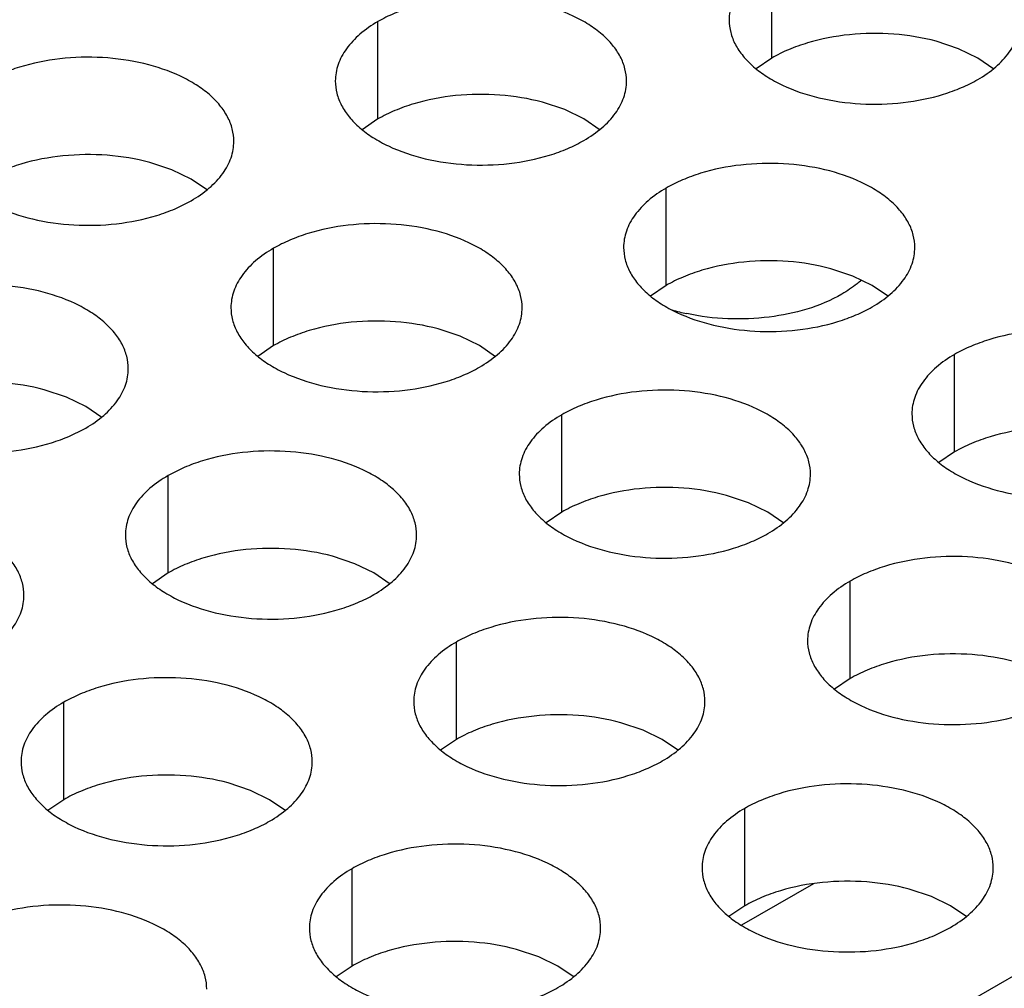
# Model space of a CAD drawing. Units: inches. Extents: x 0 to 34, y 0 to 22.
# Drawn here: x 21 to 21.2, y 19.5 to 19.6 of the extents above; entities that cross this region are included whole.
import ezdxf

# ---------------------------------------------------------------- set-up
doc = ezdxf.new("R2010")
doc.units = ezdxf.units.IN
doc.header["$LTSCALE"] = 1.87
doc.header["$MEASUREMENT"] = 0
doc.layers.get('0').update_dxf_attribs({"linetype": 'CONTINUOUS'})
doc.layers.add('02___PRT_ALL_AXES', color=7, linetype='CONTINUOUS')
doc.layers.add('ECAD_29-4886-02', color=7, linetype='CONTINUOUS')

msp = doc.modelspace()

# ---------------------------------------------------------------- linework, layer by layer
at = {"color": 7, "linetype": 'Continuous'}
for p, q in [((21.1279682805, 19.6381914654), (21.1279682805, 19.6577875235)), ((21.048732266, 19.6259335824), (21.048732266, 19.6455296404)), ((21.1655364746, 19.6400672013), (21.1610720476, 19.6415583211)), ((21.1693996791, 19.6381911959), (21.1655364746, 19.6400672013)), ((21.1279682805, 19.6381914654), (21.1248086608, 19.6360310118)), ((21.1726490944, 19.6359608213), (21.1693996791, 19.6381911959)), ((21.0863004601, 19.6278093183), (21.0818360331, 19.6293004381)), ((21.0901636646, 19.6259333129), (21.0863004601, 19.6278093183)), ((21.048732266, 19.6259335824), (21.0455726462, 19.6237731288)), ((21.0934130798, 19.6237029382), (21.0901636646, 19.6259333129)), ((21.007299411, 19.6156870919), (21.0028349841, 19.6171782117)), ((21.0111626155, 19.6138110865), (21.007299411, 19.6156870919)), ((21.0144120308, 19.6115807118), (21.0111626155, 19.6138110865)), ((21.1067373606, 19.592445083), (21.1067373606, 19.6120411411)), ((21.0277363116, 19.5803228566), (21.0277363116, 19.5999189146)), ((21.1443055547, 19.5943208189), (21.1398411277, 19.5958119387)), ((21.1481687592, 19.5924448135), (21.1443055547, 19.5943208189)), ((21.1067373606, 19.592445083), (21.1035777409, 19.5902846294)), ((21.1514181745, 19.5902144388), (21.1481687592, 19.5924448135)), ((21.0653045057, 19.5821985925), (21.0608400787, 19.5836897123)), ((21.0691677102, 19.5803225871), (21.0653045057, 19.5821985925)), ((21.0277363116, 19.5803228566), (21.0245766919, 19.578162403)), ((21.0724171254, 19.5780922124), (21.0691677102, 19.5803225871)), ((21.1647424552, 19.5589565836), (21.1647424552, 19.5785526417)), ((20.9860684911, 19.5699407095), (20.9816040642, 19.5714318293)), ((20.9899316956, 19.5680647041), (20.9860684911, 19.5699407095)), ((20.9931811109, 19.5658343294), (20.9899316956, 19.5680647041)), ((21.0857414062, 19.5468343572), (21.0857414062, 19.5664304152)), ((21.1647424552, 19.5589565836), (21.1615828355, 19.55679613)), ((21.0065053917, 19.5345764742), (21.0065053917, 19.5541725322)), ((21.1233096003, 19.5487100931), (21.1188451733, 19.5502012129)), ((21.1271728048, 19.5468340877), (21.1233096003, 19.5487100931)), ((21.0857414062, 19.5468343572), (21.0825817865, 19.5446739036)), ((21.1304222201, 19.544603713), (21.1271728048, 19.5468340877)), ((21.0440735858, 19.5364522101), (21.0396091588, 19.5379433299)), ((21.0479367903, 19.5345762047), (21.0440735858, 19.5364522101)), ((21.0065053917, 19.5345764742), (21.003345772, 19.5324160206)), ((21.0511862055, 19.53234583), (21.0479367903, 19.5345762047)), ((21.1437465009, 19.5133458578), (21.1437465009, 19.5329419159)), ((21.0645104863, 19.5010879748), (21.0645104863, 19.5206840328)), ((21.1437465009, 19.5133458578), (21.1405868811, 19.5111854042)), ((20.9855094373, 19.4889657484), (20.9855094373, 19.5085618064)), ((21.1020786804, 19.5029637107), (21.0976142534, 19.5044548305)), ((21.1059418849, 19.5010877053), (21.1020786804, 19.5029637107)), ((21.0645104863, 19.5010879748), (21.0613508666, 19.4989275212)), ((21.1091913002, 19.4988573306), (21.1059418849, 19.5010877053)), ((21.0230776314, 19.4908414843), (21.0186132044, 19.4923326041)), ((21.0269408359, 19.4889654789), (21.0230776314, 19.4908414843)), ((20.9855094373, 19.4889657484), (20.9823498176, 19.4868052948)), ((21.0301902511, 19.4867351042), (21.0269408359, 19.4889654789)), ((21.122515581, 19.4675994754), (21.122515581, 19.4871955335)), ((21.0435145319, 19.455477249), (21.0435145319, 19.475073307)), ((21.1363797662, 19.4720432301), (21.1219090255, 19.4636885939)), ((21.1600837751, 19.4694752113), (21.1556193481, 19.4709663311)), ((21.1639469796, 19.4675992059), (21.1600837751, 19.4694752113)), ((21.122515581, 19.4675994754), (21.1193559612, 19.4654390218)), ((21.1671963948, 19.4653688312), (21.1639469796, 19.4675992059)), ((21.081082726, 19.4573529849), (21.0766182991, 19.4588441047)), ((21.0849459305, 19.4554769795), (21.081082726, 19.4573529849)), ((21.0435145319, 19.455477249), (21.0403549122, 19.4533167954)), ((21.0881953458, 19.4532466048), (21.0849459305, 19.4554769795))]:
    msp.add_line(p, q, dxfattribs=at)
at = {"color": 3, "linetype": 'Continuous'}
msp.add_line((21.148375332, 19.4372627613), (21.2092380965, 19.4724016851), dxfattribs=at)
for points, knots in [([(21.1779804035, 19.6458198266), (21.1779805127, 19.6466538803), (21.1777590541, 19.6483635358), (21.1767815542, 19.6508338898), (21.1751894438, 19.6531735583), (21.17303559, 19.6553417066), (21.1703630636, 19.6572939212), (21.1660593514, 19.6596361909), (21.1597509747, 19.6617430909), (21.1515191775, 19.6628994251), (21.1430550419, 19.6626678315), (21.1362318235, 19.6613030696), (21.1312756057, 19.6595043785), (21.1290191072, 19.6583942149), (21.1279682805, 19.6577875235)], [0, 0, 0, 0, 0.0428374001, 0.0874372909, 0.1352559086, 0.1871865649, 0.2436595076, 0.3046400314, 0.4382554805, 0.5825419549, 0.7296026851000001, 0.8712064817999999, 0.9376797887999998, 1, 1, 1, 1]), ([(21.1279682805, 19.6577875235), (21.1266849019, 19.6570465689), (21.1243555173, 19.6554391041), (21.121565478, 19.6525145624), (21.1198019589, 19.6492740836), (21.1193885139, 19.646949724), (21.1193883679, 19.6458348636)], [0, 0, 0, 0, 0.2893706439, 0.5490895219, 0.7823034958, 1, 1, 1, 1]), ([(21.098744389, 19.6335619436), (21.0987444982, 19.6343959973), (21.0985230395, 19.6361056528), (21.0975455397, 19.6385760068), (21.0959534293, 19.6409156753), (21.0937995754, 19.6430838236), (21.0911270491, 19.6450360382), (21.0868233369, 19.6473783079), (21.0805149602, 19.6494852079), (21.0722831629, 19.6506415421), (21.0638190274, 19.6504099485), (21.0569958089, 19.6490451866), (21.0520395912, 19.6472464954), (21.0497830927, 19.6461363319), (21.048732266, 19.6455296404)], [0, 0, 0, 0, 0.0428374001, 0.0874372909, 0.1352559086, 0.1871865649, 0.2436595076, 0.3046400314, 0.4382554805, 0.5825419549, 0.7296026851000001, 0.8712064817999999, 0.9376797887999998, 1, 1, 1, 1]), ([(21.048732266, 19.6455296404), (21.0474488874, 19.6447886859), (21.0451195028, 19.6431812211), (21.0423294635, 19.6402566794), (21.0405659444, 19.6370162006), (21.0401524994, 19.634691841), (21.0401523534, 19.6335769806)], [0, 0, 0, 0, 0.2893706439, 0.5490895219, 0.7823034958, 1, 1, 1, 1]), ([(21.1193883679, 19.6458348636), (21.1193882587, 19.6450008099), (21.1196097174, 19.6432911544), (21.1205872172, 19.6408208004), (21.1221793276, 19.6384811319), (21.1243331815, 19.6363129836), (21.1270057078, 19.6343607689), (21.13130942, 19.6320184993), (21.1376177968, 19.6299115993), (21.145849594, 19.6287552651), (21.1543137295, 19.6289868587), (21.161136948, 19.6303516206), (21.1660931657, 19.6321503117), (21.1683496642, 19.6332604753), (21.169400491, 19.6338671667)], [0, 0, 0, 0, 0.0428374001, 0.0874372909, 0.1352559086, 0.1871865649, 0.2436595076, 0.3046400314, 0.4382554805, 0.5825419549, 0.7296026851000001, 0.8712064817999999, 0.9376797887999998, 1, 1, 1, 1]), ([(21.169400491, 19.6338671667), (21.1706838695, 19.6346081213), (21.1730132542, 19.6362155861), (21.1758032934, 19.6391401278), (21.1775668125, 19.6423806066), (21.1779802576, 19.6447049662), (21.1779804035, 19.6458198266)], [0, 0, 0, 0, 0.2893706439, 0.5490895219, 0.7823034958, 1, 1, 1, 1]), ([(21.01974334, 19.6214397172), (21.0197434492, 19.6222737709), (21.0195219905, 19.6239834264), (21.0185444906, 19.6264537804), (21.0169523802, 19.6287934489), (21.0147985264, 19.6309615971), (21.0121260001, 19.6329138118), (21.0078222879, 19.6352560815), (21.0015139111, 19.6373629815), (20.9932821139, 19.63851931569999), (20.9848179784, 19.6382877221), (20.9779947599, 19.6369229602), (20.9730385422, 19.635124269), (20.9707820437, 19.6340141055), (20.9697312169, 19.633407414)], [0, 0, 0, 0, 0.0428374001, 0.0874372909, 0.1352559086, 0.1871865649, 0.2436595076, 0.3046400314, 0.4382554805, 0.5825419549, 0.7296026851000001, 0.8712064817999999, 0.9376797887999998, 1, 1, 1, 1]), ([(21.0401523534, 19.6335769806), (21.0401522442, 19.6327429269), (21.0403737028, 19.6310332714), (21.0413512027, 19.6285629174), (21.0429433131, 19.6262232489), (21.045097167, 19.6240551006), (21.0477696933, 19.6221028859), (21.0520734055, 19.6197606163), (21.0583817822, 19.6176537163), (21.0666135794, 19.6164973821), (21.075077715, 19.6167289757), (21.0819009335, 19.6180937376), (21.0868571512, 19.6198924287), (21.0891136497, 19.6210025923), (21.0901644764, 19.6216092837)], [0, 0, 0, 0, 0.0428374001, 0.0874372909, 0.1352559086, 0.1871865649, 0.2436595076, 0.3046400314, 0.4382554805, 0.5825419549, 0.7296026851000001, 0.8712064817999999, 0.9376797887999998, 1, 1, 1, 1]), ([(21.0901644764, 19.6216092837), (21.091447855, 19.6223502383), (21.0937772396, 19.6239577031), (21.0965672789, 19.6268822448), (21.098330798, 19.6301227236), (21.098744243, 19.6324470832), (21.098744389, 19.6335619436)], [0, 0, 0, 0, 0.2893706439, 0.5490895219, 0.7823034958, 1, 1, 1, 1]), ([(20.9611513044, 19.6214547542), (20.9611511952, 19.6206207005), (20.9613726538, 19.618911045), (20.9623501537, 19.616440691), (20.9639422641, 19.6141010225), (20.9660961179, 19.6119328742), (20.9687686443, 19.6099806595), (20.9730723565, 19.6076383899), (20.9793807332, 19.6055314899), (20.9876125304, 19.60437515569999), (20.996076666, 19.6046067493), (21.0028998844, 19.6059715112), (21.0078561022, 19.6077702023), (21.0101126007, 19.6088803659), (21.0111634274, 19.6094870573)], [0, 0, 0, 0, 0.0428374001, 0.0874372909, 0.1352559086, 0.1871865649, 0.2436595076, 0.3046400314, 0.4382554805, 0.5825419549, 0.7296026851000001, 0.8712064817999999, 0.9376797887999998, 1, 1, 1, 1]), ([(21.0111634274, 19.6094870573), (21.0124468059, 19.6102280119), (21.0147761906, 19.6118354767), (21.0175662299, 19.6147600183), (21.019329749, 19.6180004972), (21.019743194, 19.6203248568), (21.01974334, 19.6214397172)], [0, 0, 0, 0, 0.2893706439, 0.5490895219, 0.7823034958, 1, 1, 1, 1]), ([(21.1567494836, 19.6000734442), (21.1567495928, 19.6009074979), (21.1565281342, 19.6026171534), (21.1555506343, 19.6050875074), (21.1539585239, 19.6074271759), (21.1518046701, 19.6095953242), (21.1491321437, 19.6115475388), (21.1448284315, 19.61388980849999), (21.1385200548, 19.6159967085), (21.1302882576, 19.6171530427), (21.121824122, 19.6169214491), (21.1150009036, 19.6155566872), (21.1100446858, 19.6137579961), (21.1077881873, 19.6126478325), (21.1067373606, 19.6120411411)], [0, 0, 0, 0, 0.0428374001, 0.0874372909, 0.1352559086, 0.1871865649, 0.2436595076, 0.3046400314, 0.4382554805, 0.5825419549, 0.7296026851000001, 0.8712064817999999, 0.9376797887999998, 1, 1, 1, 1]), ([(21.1067373606, 19.6120411411), (21.105453982, 19.6113001865), (21.1031245974, 19.6096927217), (21.1003345581, 19.60676818), (21.098571039, 19.6035277012), (21.098157594, 19.6012033416), (21.098157448, 19.6000884812)], [0, 0, 0, 0, 0.2893706439, 0.5490895219, 0.7823034958, 1, 1, 1, 1]), ([(21.0777484346, 19.5879512178), (21.0777485438, 19.5887852715), (21.0775270852, 19.590494927), (21.0765495853, 19.592965281), (21.0749574749, 19.5953049495), (21.072803621, 19.5974730977), (21.0701310947, 19.5994253124), (21.0658273825, 19.6017675821), (21.0595190058, 19.6038744821), (21.0512872086, 19.6050308163), (21.042823073, 19.6047992227), (21.0359998545, 19.6034344608), (21.0310436368, 19.6016357696), (21.0287871383, 19.6005256061), (21.0277363116, 19.5999189146)], [0, 0, 0, 0, 0.0428374001, 0.0874372909, 0.1352559086, 0.1871865649, 0.2436595076, 0.3046400314, 0.4382554805, 0.5825419549, 0.7296026851000001, 0.8712064817999999, 0.9376797887999998, 1, 1, 1, 1]), ([(21.0277363116, 19.5999189146), (21.026452933, 19.5991779601), (21.0241235484, 19.5975704953), (21.0213335091, 19.5946459536), (21.01956999, 19.5914054748), (21.019156545, 19.5890811152), (21.019156399, 19.5879662548)], [0, 0, 0, 0, 0.2893706439, 0.5490895219, 0.7823034958, 1, 1, 1, 1]), ([(21.098157448, 19.6000884812), (21.0981573388, 19.5992544275), (21.0983787975, 19.597544772), (21.0993562973, 19.595074418), (21.1009484077, 19.5927347495), (21.1031022616, 19.5905666012), (21.1057747879, 19.5886143865), (21.1100785001, 19.5862721169), (21.1163868769, 19.5841652169), (21.1246186741, 19.5830088827), (21.1330828096, 19.5832404763), (21.1399060281, 19.5846052382), (21.1448622458, 19.5864039293), (21.1471187443, 19.5875140929), (21.1481695711, 19.5881207843)], [0, 0, 0, 0, 0.0428374001, 0.0874372909, 0.1352559086, 0.1871865649, 0.2436595076, 0.3046400314, 0.4382554805, 0.5825419549, 0.7296026851000001, 0.8712064817999999, 0.9376797887999998, 1, 1, 1, 1]), ([(21.1481695711, 19.5881207843), (21.1494529496, 19.5888617389), (21.1517823343, 19.5904692037), (21.1545723735, 19.5933937454), (21.1563358926, 19.5966342242), (21.1567493377, 19.5989585838), (21.1567494836, 19.6000734442)], [0, 0, 0, 0, 0.2893706439, 0.5490895219, 0.7823034958, 1, 1, 1, 1]), ([(20.9985124201, 19.5756933348), (20.9985125293, 19.5765273885), (20.9982910706, 19.578237044), (20.9973135707, 19.580707398), (20.9957214603, 19.5830470665), (20.9935676065, 19.5852152147), (20.9908950802, 19.5871674294), (20.986591368, 19.5895096991), (20.9802829912, 19.5916165991), (20.972051194, 19.5927729333), (20.9635870585, 19.5925413397), (20.95676384, 19.5911765778), (20.9518076223, 19.5893778866), (20.9495511238, 19.5882677231), (20.948500297, 19.5876610316)], [0, 0, 0, 0, 0.0428374001, 0.0874372909, 0.1352559086, 0.1871865649, 0.2436595076, 0.3046400314, 0.4382554805, 0.5825419549, 0.7296026851000001, 0.8712064817999999, 0.9376797887999998, 1, 1, 1, 1]), ([(21.019156399, 19.5879662548), (21.0191562898, 19.5871322011), (21.0193777485, 19.5854225456), (21.0203552483, 19.5829521916), (21.0219473587, 19.5806125231), (21.0241012126, 19.5784443748), (21.0267737389, 19.5764921601), (21.0310774511, 19.5741498905), (21.0373858278, 19.57204299049999), (21.0456176251, 19.5708866563), (21.0540817606, 19.5711182499), (21.0609049791, 19.5724830118), (21.0658611968, 19.5742817029), (21.0681176953, 19.5753918665), (21.069168522, 19.5759985579)], [0, 0, 0, 0, 0.0428374001, 0.0874372909, 0.1352559086, 0.1871865649, 0.2436595076, 0.3046400314, 0.4382554805, 0.5825419549, 0.7296026851000001, 0.8712064817999999, 0.9376797887999998, 1, 1, 1, 1]), ([(21.069168522, 19.5759985579), (21.0704519006, 19.5767395125), (21.0727812852, 19.5783469773), (21.0755713245, 19.5812715189), (21.0773348436, 19.5845119978), (21.0777482886, 19.5868363574), (21.0777484346, 19.5879512178)], [0, 0, 0, 0, 0.2893706439, 0.5490895219, 0.7823034958, 1, 1, 1, 1]), ([(21.2147545783, 19.5665849448), (21.2147546875, 19.5674189985), (21.2145332288, 19.569128654), (21.213555729, 19.571599008), (21.2119636186, 19.5739386765), (21.2098097647, 19.5761068248), (21.2071372384, 19.5780590395), (21.2028335262, 19.5804013091), (21.1965251494, 19.5825082091), (21.1882933522, 19.5836645433), (21.1798292167, 19.5834329497), (21.1730059982, 19.5820681878), (21.1680497805, 19.5802694967), (21.165793282, 19.57915933309999), (21.1647424552, 19.5785526417)], [0, 0, 0, 0, 0.0428374001, 0.0874372909, 0.1352559086, 0.1871865649, 0.2436595076, 0.3046400314, 0.4382554805, 0.5825419549, 0.7296026851000001, 0.8712064817999999, 0.9376797887999998, 1, 1, 1, 1]), ([(21.1647424552, 19.5785526417), (21.1634590767, 19.5778116871), (21.161129692, 19.5762042223), (21.1583396528, 19.5732796806), (21.1565761337, 19.5700392018), (21.1561626886, 19.5677148422), (21.1561625427, 19.5665999818)], [0, 0, 0, 0, 0.2893706439, 0.5490895219, 0.7823034958, 1, 1, 1, 1]), ([(20.9399203845, 19.5757083718), (20.9399202753, 19.5748743181), (20.9401417339, 19.5731646626), (20.9411192338, 19.5706943086), (20.9427113442, 19.5683546401), (20.944865198, 19.5661864918), (20.9475377243, 19.5642342771), (20.9518414365, 19.5618920075), (20.9581498133, 19.5597851075), (20.9663816105, 19.5586287733), (20.9748457461, 19.5588603669), (20.9816689645, 19.5602251288), (20.9866251822, 19.5620238199), (20.9888816808, 19.5631339834), (20.9899325075, 19.5637406749)], [0, 0, 0, 0, 0.0428374001, 0.0874372909, 0.1352559086, 0.1871865649, 0.2436595076, 0.3046400314, 0.4382554805, 0.5825419549, 0.7296026851000001, 0.8712064817999999, 0.9376797887999998, 1, 1, 1, 1]), ([(20.9899325075, 19.5637406749), (20.991215886, 19.5644816295), (20.9935452707, 19.5660890943), (20.99633531, 19.5690136359), (20.9980988291, 19.5722541147), (20.9985122741, 19.5745784744), (20.9985124201, 19.5756933348)], [0, 0, 0, 0, 0.2893706439, 0.5490895219, 0.7823034958, 1, 1, 1, 1]), ([(21.1357535292, 19.5544627184), (21.1357536385, 19.5552967721), (21.1355321798, 19.5570064276), (21.1345546799, 19.5594767816), (21.1329625695, 19.5618164501), (21.1308087157, 19.5639845984), (21.1281361894, 19.565936813), (21.1238324772, 19.5682790827), (21.1175241004, 19.5703859827), (21.1092923032, 19.5715423169), (21.1008281676, 19.5713107233), (21.0940049492, 19.5699459614), (21.0890487315, 19.5681472703), (21.0867922329, 19.5670371067), (21.0857414062, 19.5664304152)], [0, 0, 0, 0, 0.0428374001, 0.0874372909, 0.1352559086, 0.1871865649, 0.2436595076, 0.3046400314, 0.4382554805, 0.5825419549, 0.7296026851000001, 0.8712064817999999, 0.9376797887999998, 1, 1, 1, 1]), ([(21.0857414062, 19.5664304152), (21.0844580277, 19.5656894607), (21.082128643, 19.5640819959), (21.0793386037, 19.5611574542), (21.0775750847, 19.5579169754), (21.0771616396, 19.5555926158), (21.0771614936, 19.5544777554)], [0, 0, 0, 0, 0.2893706439, 0.5490895219, 0.7823034958, 1, 1, 1, 1]), ([(21.1561625427, 19.5665999818), (21.1561624335, 19.5657659281), (21.1563838921, 19.5640562726), (21.157361392, 19.5615859186), (21.1589535024, 19.5592462501), (21.1611073562, 19.5570781018), (21.1637798826, 19.5551258872), (21.1680835948, 19.5527836175), (21.1743919715, 19.5506767175), (21.1826237687, 19.5495203833), (21.1910879043, 19.5497519769), (21.1979111227, 19.5511167388), (21.2028673405, 19.5529154299), (21.205123839, 19.5540255935), (21.2061746657, 19.5546322849)], [0, 0, 0, 0, 0.0428374001, 0.0874372909, 0.1352559086, 0.1871865649, 0.2436595076, 0.3046400314, 0.4382554805, 0.5825419549, 0.7296026851000001, 0.8712064817999999, 0.9376797887999998, 1, 1, 1, 1]), ([(21.0565175147, 19.5422048354), (21.0565176239, 19.5430388891), (21.0562961653, 19.5447485446), (21.0553186654, 19.5472188986), (21.053726555, 19.5495585671), (21.0515727011, 19.5517267153), (21.0489001748, 19.55367893), (21.0445964626, 19.5560211997), (21.0382880859, 19.5581280997), (21.0300562887, 19.5592844339), (21.0215921531, 19.5590528403), (21.0147689346, 19.5576880784), (21.0098127169, 19.5558893872), (21.0075562184, 19.5547792237), (21.0065053917, 19.5541725322)], [0, 0, 0, 0, 0.0428374001, 0.0874372909, 0.1352559086, 0.1871865649, 0.2436595076, 0.3046400314, 0.4382554805, 0.5825419549, 0.7296026851000001, 0.8712064817999999, 0.9376797887999998, 1, 1, 1, 1]), ([(21.0065053917, 19.5541725322), (21.0052220131, 19.5534315777), (21.0028926285, 19.5518241129), (21.0001025892, 19.5488995712), (20.9983390701, 19.5456590924), (20.9979256251, 19.5433347328), (20.9979254791, 19.5422198724)], [0, 0, 0, 0, 0.2893706439, 0.5490895219, 0.7823034958, 1, 1, 1, 1]), ([(21.0771614936, 19.5544777554), (21.0771613844, 19.5536437017), (21.0773828431, 19.5519340462), (21.078360343, 19.5494636922), (21.0799524534, 19.5471240237), (21.0821063072, 19.5449558754), (21.0847788335, 19.5430036607), (21.0890825457, 19.5406613911), (21.0953909225, 19.53855449109999), (21.1036227197, 19.5373981569), (21.1120868553, 19.5376297505), (21.1189100737, 19.5389945124), (21.1238662914, 19.5407932035), (21.1261227899, 19.5419033671), (21.1271736167, 19.5425100585)], [0, 0, 0, 0, 0.0428374001, 0.0874372909, 0.1352559086, 0.1871865649, 0.2436595076, 0.3046400314, 0.4382554805, 0.5825419549, 0.7296026851000001, 0.8712064817999999, 0.9376797887999998, 1, 1, 1, 1]), ([(21.1271736167, 19.5425100585), (21.1284569952, 19.5432510131), (21.1307863799, 19.5448584779), (21.1335764192, 19.5477830196), (21.1353399382, 19.5510234984), (21.1357533833, 19.553347858), (21.1357535292, 19.5544627184)], [0, 0, 0, 0, 0.2893706439, 0.5490895219, 0.7823034958, 1, 1, 1, 1]), ([(20.9775164657, 19.530082609), (20.9775165749, 19.5309166627), (20.9772951162, 19.5326263182), (20.9763176164, 19.5350966721), (20.974725506, 19.5374363407), (20.9725716521, 19.5396044889), (20.9698991258, 19.5415567036), (20.9655954136, 19.5438989733), (20.9592870368, 19.5460058733), (20.9510552396, 19.5471622075), (20.9425911041, 19.5469306139), (20.9357678856, 19.545565852), (20.9308116679, 19.5437671608), (20.9285551694, 19.5426569973), (20.9275043427, 19.5420503058)], [0, 0, 0, 0, 0.0428374001, 0.0874372909, 0.1352559086, 0.1871865649, 0.2436595076, 0.3046400314, 0.4382554805, 0.5825419549, 0.7296026851000001, 0.8712064817999999, 0.9376797887999998, 1, 1, 1, 1]), ([(20.9979254791, 19.5422198724), (20.9979253699, 19.5413858187), (20.9981468286, 19.5396761632), (20.9991243284, 19.5372058092), (21.0007164388, 19.5348661407), (21.0028702927, 19.5326979924), (21.005542819, 19.53074577769999), (21.0098465312, 19.5284035081), (21.0161549079, 19.5262966081), (21.0243867052, 19.5251402739), (21.0328508407, 19.5253718675), (21.0396740592, 19.5267366294), (21.0446302769, 19.52853532049999), (21.0468867754, 19.5296454841), (21.0479376021, 19.5302521755)], [0, 0, 0, 0, 0.0428374001, 0.0874372909, 0.1352559086, 0.1871865649, 0.2436595076, 0.3046400314, 0.4382554805, 0.5825419549, 0.7296026851000001, 0.8712064817999999, 0.9376797887999998, 1, 1, 1, 1]), ([(21.0479376021, 19.5302521755), (21.0492209807, 19.5309931301), (21.0515503653, 19.5326005949), (21.0543404046, 19.5355251365), (21.0561039237, 19.5387656154), (21.0565173687, 19.541089975), (21.0565175147, 19.5422048354)], [0, 0, 0, 0, 0.2893706439, 0.5490895219, 0.7823034958, 1, 1, 1, 1]), ([(21.1937586239, 19.520974219), (21.1937587331, 19.5218082727), (21.1935372744, 19.5235179282), (21.1925597746, 19.5259882822), (21.1909676642, 19.5283279507), (21.1888138103, 19.530496099), (21.186141284, 19.5324483136), (21.1818375718, 19.5347905833), (21.1755291951, 19.5368974833), (21.1672973978, 19.5380538175), (21.1588332623, 19.5378222239), (21.1520100438, 19.536457462), (21.1470538261, 19.5346587709), (21.1447973276, 19.5335486073), (21.1437465009, 19.5329419159)], [0, 0, 0, 0, 0.0428374001, 0.0874372909, 0.1352559086, 0.1871865649, 0.2436595076, 0.3046400314, 0.4382554805, 0.5825419549, 0.7296026851000001, 0.8712064817999999, 0.9376797887999998, 1, 1, 1, 1]), ([(21.1437465009, 19.5329419159), (21.1424631223, 19.5322009613), (21.1401337377, 19.5305934965), (21.1373436984, 19.5276689548), (21.1355801793, 19.524428476), (21.1351667343, 19.5221041164), (21.1351665883, 19.520989256)], [0, 0, 0, 0, 0.2893706439, 0.5490895219, 0.7823034958, 1, 1, 1, 1]), ([(20.9689365531, 19.5181299491), (20.9702199317, 19.5188709036), (20.9725493163, 19.5204783685), (20.9753393556, 19.5234029101), (20.9771028747, 19.5266433889), (20.9775163197, 19.5289677486), (20.9775164657, 19.530082609)], [0, 0, 0, 0, 0.2893706439, 0.5490895219, 0.7823034958, 1, 1, 1, 1]), ([(21.1145226093, 19.508716336), (21.1145227186, 19.5095503897), (21.1143012599, 19.5112600452), (21.11332376, 19.5137303992), (21.1117316496, 19.5160700677), (21.1095777958, 19.518238216), (21.1069052695, 19.5201904306), (21.1026015573, 19.5225327003), (21.0962931805, 19.5246396003), (21.0880613833, 19.5257959345), (21.0795972477, 19.5255643409), (21.0727740293, 19.524199579), (21.0678178116, 19.5224008878), (21.065561313, 19.5212907243), (21.0645104863, 19.5206840328)], [0, 0, 0, 0, 0.0428374001, 0.0874372909, 0.1352559086, 0.1871865649, 0.2436595076, 0.3046400314, 0.4382554805, 0.5825419549, 0.7296026851000001, 0.8712064817999999, 0.9376797887999998, 1, 1, 1, 1]), ([(21.0645104863, 19.5206840328), (21.0632271078, 19.5199430783), (21.0608977231, 19.5183356135), (21.0581076838, 19.5154110718), (21.0563441647, 19.512170593), (21.0559307197, 19.5098462334), (21.0559305737, 19.508731373)], [0, 0, 0, 0, 0.2893706439, 0.5490895219, 0.7823034958, 1, 1, 1, 1]), ([(21.1351665883, 19.520989256), (21.1351664791, 19.5201552023), (21.1353879377, 19.5184455468), (21.1363654376, 19.5159751928), (21.137957548, 19.5136355243), (21.1401114019, 19.511467376), (21.1427839282, 19.5095151613), (21.1470876404, 19.5071728917), (21.1533960171, 19.5050659917), (21.1616278143, 19.5039096575), (21.1700919499, 19.5041412511), (21.1769151684, 19.50550601299999), (21.1818713861, 19.5073047041), (21.1841278846, 19.5084148677), (21.1851787113, 19.5090215591)], [0, 0, 0, 0, 0.0428374001, 0.0874372909, 0.1352559086, 0.1871865649, 0.2436595076, 0.3046400314, 0.4382554805, 0.5825419549, 0.7296026851000001, 0.8712064817999999, 0.9376797887999998, 1, 1, 1, 1]), ([(21.0355215603, 19.4965941096), (21.0355216695, 19.4974281633), (21.0353002109, 19.4991378188), (21.034322711, 19.5016081728), (21.0327306006, 19.5039478413), (21.0305767468, 19.5061159895), (21.0279042204, 19.5080682042), (21.0236005082, 19.5104104739), (21.0172921315, 19.5125173739), (21.0090603343, 19.5136737081), (21.0005961987, 19.5134421145), (20.9937729803, 19.5120773526), (20.9888167625, 19.5102786614), (20.986560264, 19.5091684979), (20.9855094373, 19.5085618064)], [0, 0, 0, 0, 0.0428374001, 0.0874372909, 0.1352559086, 0.1871865649, 0.2436595076, 0.3046400314, 0.4382554805, 0.5825419549, 0.7296026851000001, 0.8712064817999999, 0.9376797887999998, 1, 1, 1, 1]), ([(20.9855094373, 19.5085618064), (20.9842260587, 19.5078208519), (20.9818966741, 19.5062133871), (20.9791066348, 19.5032888454), (20.9773431157, 19.5000483666), (20.9769296707, 19.497724007), (20.9769295247, 19.4966091466)], [0, 0, 0, 0, 0.2893706439, 0.5490895219, 0.7823034958, 1, 1, 1, 1]), ([(21.0559305737, 19.508731373), (21.0559304645, 19.5078973193), (21.0561519232, 19.5061876638), (21.0571294231, 19.5037173098), (21.0587215335, 19.5013776413), (21.0608753873, 19.499209493), (21.0635479136, 19.49725727829999), (21.0678516258, 19.49491500869999), (21.0741600026, 19.4928081087), (21.0823917998, 19.4916517745), (21.0908559354, 19.49188336809999), (21.0976791538, 19.49324813), (21.1026353715, 19.49504682109999), (21.10489187, 19.4961569847), (21.1059426968, 19.4967636761)], [0, 0, 0, 0, 0.0428374001, 0.0874372909, 0.1352559086, 0.1871865649, 0.2436595076, 0.3046400314, 0.4382554805, 0.5825419549, 0.7296026851000001, 0.8712064817999999, 0.9376797887999998, 1, 1, 1, 1]), ([(21.1059426968, 19.4967636761), (21.1072260753, 19.4975046307), (21.10955546, 19.4991120955), (21.1123454993, 19.5020366372), (21.1141090183, 19.505277116), (21.1145224634, 19.5076014756), (21.1145226093, 19.508716336)], [0, 0, 0, 0, 0.2893706439, 0.5490895219, 0.7823034958, 1, 1, 1, 1]), ([(20.9769295247, 19.4966091466), (20.9769294155, 19.4957750929), (20.9771508742, 19.4940654374), (20.978128374, 19.4915950834), (20.9797204844, 19.4892554149), (20.9818743383, 19.4870872666), (20.9845468646, 19.4851350519), (20.9888505768, 19.4827927823), (20.9951589536, 19.4806858823), (21.0033907508, 19.4795295481), (21.0118548863, 19.4797611417), (21.0186781048, 19.4811259036), (21.0236343225, 19.4829245947), (21.025890821, 19.4840347583), (21.0269416478, 19.4846414497)], [0, 0, 0, 0, 0.0428374001, 0.0874372909, 0.1352559086, 0.1871865649, 0.2436595076, 0.3046400314, 0.4382554805, 0.5825419549, 0.7296026851000001, 0.8712064817999999, 0.9376797887999998, 1, 1, 1, 1]), ([(21.0269416478, 19.4846414497), (21.0282250263, 19.4853824043), (21.0305544109, 19.4869898691), (21.0333444502, 19.4899144107), (21.0351079693, 19.4931548896), (21.0355214144, 19.4954792492), (21.0355215603, 19.4965941096)], [0, 0, 0, 0, 0.2893706439, 0.5490895219, 0.7823034958, 1, 1, 1, 1]), ([(21.172527704, 19.4752278366), (21.1725278132, 19.4760618903), (21.1723063545, 19.4777715458), (21.1713288547, 19.4802418998), (21.1697367443, 19.4825815683), (21.1675828904, 19.4847497166), (21.1649103641, 19.4867019312), (21.1606066519, 19.4890442009), (21.1542982752, 19.4911511009), (21.1460664779, 19.4923074351), (21.1376023424, 19.4920758415), (21.1307791239, 19.4907110796), (21.1258229062, 19.4889123885), (21.1235664077, 19.4878022249), (21.122515581, 19.4871955335)], [0, 0, 0, 0, 0.0428374001, 0.0874372909, 0.1352559086, 0.1871865649, 0.2436595076, 0.3046400314, 0.4382554805, 0.5825419549, 0.7296026851000001, 0.8712064817999999, 0.9376797887999998, 1, 1, 1, 1]), ([(21.122515581, 19.4871955335), (21.1212322024, 19.4864545789), (21.1189028178, 19.4848471141), (21.1161127785, 19.4819225724), (21.1143492594, 19.4786820936), (21.1139358144, 19.476357734), (21.1139356684, 19.4752428736)], [0, 0, 0, 0, 0.2893706439, 0.5490895219, 0.7823034958, 1, 1, 1, 1]), ([(21.093526655, 19.4631056102), (21.0935267642, 19.4639396639), (21.0933053055, 19.4656493194), (21.0923278056, 19.4681196734), (21.0907356952, 19.4704593419), (21.0885818414, 19.4726274901), (21.0859093151, 19.4745797048), (21.0816056029, 19.4769219745), (21.0752972261, 19.4790288745), (21.0670654289, 19.4801852087), (21.0586012934, 19.4799536151), (21.0517780749, 19.4785888532), (21.0468218572, 19.476790162), (21.0445653587, 19.4756799985), (21.0435145319, 19.475073307)], [0, 0, 0, 0, 0.0428374001, 0.0874372909, 0.1352559086, 0.1871865649, 0.2436595076, 0.3046400314, 0.4382554805, 0.5825419549, 0.7296026851000001, 0.8712064817999999, 0.9376797887999998, 1, 1, 1, 1]), ([(21.0435145319, 19.475073307), (21.0422311534, 19.4743323525), (21.0399017687, 19.4727248877), (21.0371117294, 19.469800346), (21.0353482104, 19.4665598672), (21.0349347653, 19.4642355076), (21.0349346194, 19.4631206472)], [0, 0, 0, 0, 0.2893706439, 0.5490895219, 0.7823034958, 1, 1, 1, 1]), ([(21.1139356684, 19.4752428736), (21.1139355592, 19.4744088199), (21.1141570178, 19.4726991644), (21.1151345177, 19.4702288104), (21.1167266281, 19.4678891419), (21.118880482, 19.4657209936), (21.1215530083, 19.4637687789), (21.1258567205, 19.4614265093), (21.1321650972, 19.4593196093), (21.1403968944, 19.4581632751), (21.14886103, 19.45839486869999), (21.1556842485, 19.4597596306), (21.1606404662, 19.4615583217), (21.1628969647, 19.4626684853), (21.1639477914, 19.4632751767)], [0, 0, 0, 0, 0.0428374001, 0.0874372909, 0.1352559086, 0.1871865649, 0.2436595076, 0.3046400314, 0.4382554805, 0.5825419549, 0.7296026851000001, 0.8712064817999999, 0.9376797887999998, 1, 1, 1, 1]), ([(21.1639477914, 19.4632751767), (21.16523117, 19.4640161313), (21.1675605546, 19.4656235961), (21.1703505939, 19.4685481378), (21.172114113, 19.4717886166), (21.172527558, 19.4741129762), (21.172527704, 19.4752278366)], [0, 0, 0, 0, 0.2893706439, 0.5490895219, 0.7823034958, 1, 1, 1, 1]), ([(21.0142906404, 19.4508477272), (21.0142907496, 19.4516817809), (21.014069291, 19.4533914364), (21.0130917911, 19.4558617904), (21.0114996807, 19.4582014589), (21.0093458268, 19.4603696071), (21.0066733005, 19.4623218218), (21.0023695883, 19.4646640915), (20.9960612116, 19.4667709915), (20.9878294144, 19.4679273257), (20.9793652788, 19.4676957321), (20.9725420604, 19.4663309702), (20.9675858426, 19.464532279), (20.9653293441, 19.4634221155), (20.9642785174, 19.462815424)], [0, 0, 0, 0, 0.0428374001, 0.0874372909, 0.1352559086, 0.1871865649, 0.2436595076, 0.3046400314, 0.4382554805, 0.5825419549, 0.7296026851000001, 0.8712064817999999, 0.9376797887999998, 1, 1, 1, 1]), ([(21.0349346194, 19.4631206472), (21.0349345102, 19.4622865935), (21.0351559688, 19.460576938), (21.0361334687, 19.458106584), (21.0377255791, 19.4557669155), (21.0398794329, 19.4535987672), (21.0425519592, 19.4516465525), (21.0468556714, 19.4493042829), (21.0531640482, 19.4471973829), (21.0613958454, 19.4460410487), (21.069859981, 19.4462726423), (21.0766831994, 19.4476374042), (21.0816394171, 19.4494360953), (21.0838959157, 19.4505462589), (21.0849467424, 19.4511529503)], [0, 0, 0, 0, 0.0428374001, 0.0874372909, 0.1352559086, 0.1871865649, 0.2436595076, 0.3046400314, 0.4382554805, 0.5825419549, 0.7296026851000001, 0.8712064817999999, 0.9376797887999998, 1, 1, 1, 1]), ([(21.0849467424, 19.4511529503), (21.0862301209, 19.4518939049), (21.0885595056, 19.4535013697), (21.0913495449, 19.4564259114), (21.093113064, 19.4596663902), (21.093526509, 19.4619907498), (21.093526655, 19.4631056102)], [0, 0, 0, 0, 0.2893706439, 0.5490895219, 0.7823034958, 1, 1, 1, 1])]:
    msp.add_open_spline(points, degree=3, knots=knots, dxfattribs=at)
at = {"color": 7, "linetype": 'Continuous'}
for points in [[(21.1610720476, 19.6415583211), (21.1582785499, 19.6423109207), (21.1524510902, 19.6432611147), (21.143681925, 19.6431548203), (21.1365734243, 19.6418097003), (21.1314079717, 19.6399696613), (21.1290594397, 19.6388214427), (21.1279682805, 19.6381914654)], [(21.0818360331, 19.6293004381), (21.0790425353, 19.6300530377), (21.0732150756, 19.6310032317), (21.0644459104, 19.6308969373), (21.0573374098, 19.6295518173), (21.0521719571, 19.6277117782), (21.0498234251, 19.6265635597), (21.048732266, 19.6259335824)], [(21.0028349841, 19.6171782117), (21.0000414863, 19.6179308113), (20.9942140266, 19.6188810053), (20.9854448614, 19.6187747108), (20.9783363608, 19.6174295909), (20.9731709081, 19.6155895518), (20.9708223761, 19.6144413333), (20.9697312169, 19.613811356)], [(21.1398411277, 19.5958119387), (21.13704763, 19.5965645383), (21.1312201703, 19.5975147323), (21.1224510051, 19.5974084379), (21.1153425044, 19.5960633179), (21.1101770518, 19.5942232789), (21.1078285198, 19.5930750603), (21.1067373606, 19.592445083)], [(21.0608400787, 19.5836897123), (21.0580465809, 19.5844423119), (21.0522191213, 19.5853925059), (21.0434499561, 19.5852862115), (21.0363414554, 19.5839410915), (21.0311760027, 19.5821010524), (21.0288274708, 19.5809528339), (21.0277363116, 19.5803228566)], [(20.9816040642, 19.5714318293), (20.9788105664, 19.5721844289), (20.9729831067, 19.5731346229), (20.9642139415, 19.5730283284), (20.9571054409, 19.5716832085), (20.9519399882, 19.5698431694), (20.9495914562, 19.5686949509), (20.948500297, 19.5680649736)], [(21.1978462224, 19.5623234393), (21.1950527246, 19.5630760389), (21.1892252649, 19.56402623289999), (21.1804560997, 19.5639199385), (21.1733475991, 19.5625748185), (21.1681821464, 19.5607347795), (21.1658336144, 19.5595865609), (21.1647424552, 19.5589565836)], [(21.1188451733, 19.5502012129), (21.1160516756, 19.5509538125), (21.1102242159, 19.5519040065), (21.1014550507, 19.5517977121), (21.0943465501, 19.5504525921), (21.0891810974, 19.548612553), (21.0868325654, 19.5474643345), (21.0857414062, 19.5468343572)], [(21.0396091588, 19.5379433299), (21.036815661, 19.5386959295), (21.0309882014, 19.5396461235), (21.0222190362, 19.5395398291), (21.0151105355, 19.5381947091), (21.0099450828, 19.53635467), (21.0075965509, 19.5352064515), (21.0065053917, 19.5345764742)], [(21.176850268, 19.5167127135), (21.1740567702, 19.5174653131), (21.1682293105, 19.5184155071), (21.1594601453, 19.5183092127), (21.1523516447, 19.5169640927), (21.147186192, 19.5151240537), (21.14483766, 19.5139758351), (21.1437465009, 19.5133458578)], [(21.0976142534, 19.5044548305), (21.0948207557, 19.5052074301), (21.088993296, 19.5061576241), (21.0802241308, 19.5060513297), (21.0731156302, 19.5047062097), (21.0679501775, 19.5028661706), (21.0656016455, 19.5017179521), (21.0645104863, 19.5010879748)], [(21.0186132044, 19.4923326041), (21.0158197067, 19.49308520369999), (21.009992247, 19.4940353977), (21.0012230818, 19.4939291032), (20.9941145811, 19.4925839833), (20.9889491284, 19.4907439442), (20.9866005965, 19.4895957257), (20.9855094373, 19.4889657484)], [(21.1556193481, 19.4709663311), (21.1528258503, 19.4717189307), (21.1469983906, 19.4726691247), (21.1382292254, 19.4725628303), (21.1311207248, 19.4712177103), (21.1259552721, 19.4693776713), (21.1236067401, 19.4682294527), (21.122515581, 19.4675994754)], [(21.0766182991, 19.4588441047), (21.0738248013, 19.4595967043), (21.0679973416, 19.4605468983), (21.0592281764, 19.4604406039), (21.0521196758, 19.4590954839), (21.0469542231, 19.4572554448), (21.0446056911, 19.4561072263), (21.0435145319, 19.455477249)]]:
    msp.add_open_spline(points, degree=3, knots=[0, 0, 0, 0, 0.2551548936, 0.5171467034, 0.7701473281000001, 0.8888787610999997, 1, 1, 1, 1], dxfattribs=at)
at = {"layer": '02___PRT_ALL_AXES', "color": 7, "linetype": 'Continuous'}
msp.add_arc((21.1199180458, 19.6289035935), 0.0430964342, 253.7909964514, 257.8812881822, dxfattribs=at)
for points, knots in [([(21.1460067381, 19.5935037128), (21.1457188084, 19.5932457318), (21.1444836044, 19.5922029022), (21.1431326626, 19.5913007522), (21.1420680366, 19.5906860937)], [0, 0, 0, 0, 0.2392430221, 1, 1, 1, 1]), ([(21.1420680366, 19.5906860937), (21.1376480532, 19.5881342304), (21.1270967395, 19.5851911286), (21.1162827379, 19.5856022382), (21.1108704718, 19.5867675751)], [0, 0, 0, 0, 0.4796734097, 1, 1, 1, 1])]:
    msp.add_open_spline(points, degree=3, knots=knots, dxfattribs=at)
at = {"layer": 'ECAD_29-4886-02', "color": 7, "linetype": 'Continuous'}
msp.add_arc((21.1199178386, 19.6289037414), 0.0430964945, 253.7911109121, 257.8812862276, dxfattribs=at)
for points, knots in [([(21.1460065299, 19.5935038137), (21.1457185995, 19.5932458316), (21.1444833917, 19.5922029973), (21.1431324452, 19.5913008437), (21.1420678153, 19.5906861829)], [0, 0, 0, 0, 0.2392429792, 1, 1, 1, 1]), ([(21.1420678153, 19.5906861829), (21.1376478318, 19.5881343196), (21.1270965182, 19.5851912178), (21.1162825166, 19.5856023275), (21.1108702505, 19.5867676643)], [0, 0, 0, 0, 0.4796734097, 1, 1, 1, 1])]:
    msp.add_open_spline(points, degree=3, knots=knots, dxfattribs=at)

doc.saveas('drawing.dxf')
